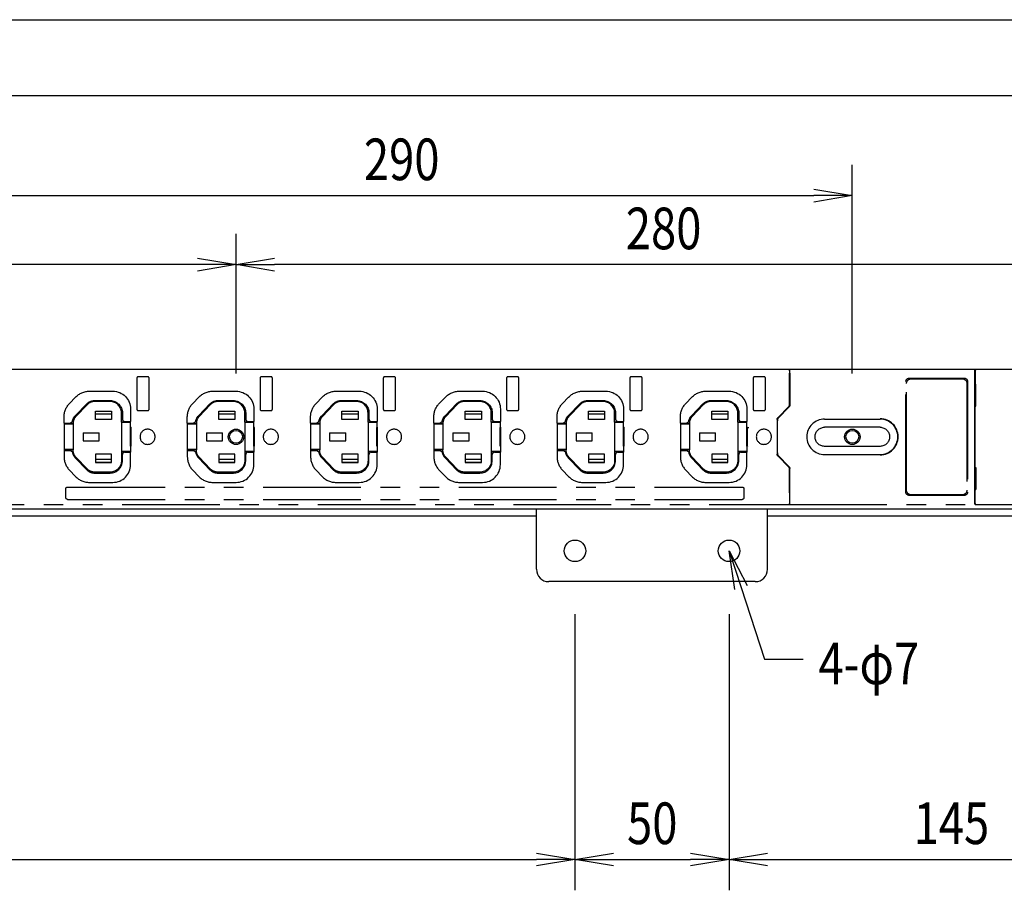
# Model space of a CAD drawing. Extents: x 134 to 2234, y 1953 to 3438.
# Drawn here: x 1524 to 1844, y 2659 to 2941 of the extents above; entities that cross this region are included whole.
import ezdxf

# ---------------------------------------------------------------- set-up
doc = ezdxf.new("R2010")
doc.units = 0
doc.linetypes.add('PHANTOM', pattern=[63.5, 31.75, -6.35, 6.35, -6.35, 6.35, -6.35])
doc.layers.get('0').update_dxf_attribs({"linetype": 'CONTINUOUS'})
doc.styles.add('y-5', font='TXT.shx', dxfattribs={"width": 0.8, "height": 13.5, "bigfont": 'BIGFONT.shx'})

msp = doc.modelspace()

# ---------------------------------------------------------------- linework, layer by layer
for p, q in [((365.55, 2941.36), (1893.55, 2941.36)), ((372.05, 2916.75), (1887.05, 2916.75)), ((1794.55, 2826.52), (1794.55, 2894.3)), ((1782.05, 2886.38), (1794.55, 2884.3)), ((1517.05, 2884.3), (1782.05, 2884.3)), ((1794.55, 2884.3), (1782.05, 2882.21)), ((1794.55, 2884.3), (1782.05, 2884.3)), ((1594.55, 2826.52), (1594.55, 2871.88)), ((1594.55, 2826.52), (1594.55, 2871.88)), ((1582.05, 2863.96), (1594.55, 2861.88)), ((1594.55, 2861.88), (1607.05, 2863.96)), ((1582.05, 2861.88), (1327.05, 2861.88)), ((1594.55, 2861.88), (1582.05, 2859.79)), ((1594.55, 2861.88), (1582.05, 2861.88)), ((1607.05, 2859.79), (1594.55, 2861.88)), ((1594.55, 2861.88), (1607.05, 2861.88)), ((1862.05, 2861.88), (1607.05, 2861.88)), ((363.55, 2828.02), (1895.55, 2828.02)), ((1899.55, 2782.52), (359.55, 2782.52)), ((1692.05, 2780.22), (567.05, 2780.22)), ((1692.05, 2763.02), (1692.05, 2782.52)), ((1767.05, 2763.02), (1767.05, 2782.52)), ((1899.55, 2780.22), (1767.05, 2780.22)), ((1756.46, 2756.49), (1754.55, 2769.02)), ((1754.55, 2769.02), (1760.42, 2757.79)), ((1754.55, 2769.02), (1758.44, 2757.14)), ((1763.05, 2759.02), (1696.05, 2759.02)), ((1758.44, 2757.14), (1766.08, 2733.84)), ((1704.55, 2748.52), (1704.55, 2658.87)), ((1704.55, 2748.52), (1704.55, 2658.87)), ((1754.55, 2748.52), (1754.55, 2658.87)), ((1754.55, 2748.52), (1754.55, 2658.87)), ((1766.08, 2733.84), (1778.58, 2733.84)), ((567.05, 2668.87), (1692.05, 2668.87)), ((1692.05, 2670.96), (1704.55, 2668.87)), ((1704.55, 2668.87), (1692.05, 2666.79)), ((1704.55, 2668.87), (1692.05, 2668.87)), ((1704.55, 2668.87), (1717.05, 2670.96)), ((1717.05, 2666.79), (1704.55, 2668.87)), ((1704.55, 2668.87), (1717.05, 2668.87)), ((1717.05, 2668.87), (1742.05, 2668.87)), ((1742.05, 2670.96), (1754.55, 2668.87)), ((1754.55, 2668.87), (1742.05, 2666.79)), ((1754.55, 2668.87), (1742.05, 2668.87)), ((1754.55, 2668.87), (1767.05, 2670.96)), ((1767.05, 2666.79), (1754.55, 2668.87)), ((1754.55, 2668.87), (1767.05, 2668.87)), ((1767.05, 2668.87), (1887.05, 2668.87))]:
    msp.add_line(p, q)
at = {"color": 5, "linetype": 'PHANTOM'}
for p, q in [((1494.05, 2828.02), (1773.95, 2828.02)), ((1773.95, 2828.02), (1774.05, 2828.02)), ((1774.15, 2827.62), (1773.95, 2828.02)), ((1774.05, 2828.02), (1834.45, 2828.02)), ((1774.05, 2828.02), (1774.25, 2827.62)), ((1774.05, 2827.82), (1774.05, 2828.02)), ((1834.25, 2827.62), (1834.45, 2828.02)), ((1834.45, 2828.02), (1834.45, 2827.59)), ((1834.65, 2828.02), (1834.45, 2827.62)), ((1834.45, 2828.02), (1834.65, 2828.02)), ((1834.65, 2828.02), (1904.55, 2828.02)), ((1562.35, 2825.02), (1562.35, 2815.02)), ((1565.85, 2825.52), (1562.85, 2825.52)), ((1566.35, 2815.02), (1566.35, 2825.02)), ((1602.35, 2825.02), (1602.35, 2815.02)), ((1605.85, 2825.52), (1602.85, 2825.52)), ((1606.35, 2815.02), (1606.35, 2825.02)), ((1642.35, 2825.02), (1642.35, 2815.02)), ((1645.85, 2825.52), (1642.85, 2825.52)), ((1646.35, 2815.02), (1646.35, 2825.02)), ((1682.35, 2825.02), (1682.35, 2815.02)), ((1685.85, 2825.52), (1682.85, 2825.52)), ((1686.35, 2815.02), (1686.35, 2825.02)), ((1722.35, 2825.02), (1722.35, 2815.02)), ((1725.85, 2825.52), (1722.85, 2825.52)), ((1726.35, 2815.02), (1726.35, 2825.02)), ((1762.35, 2825.02), (1762.35, 2815.02)), ((1765.85, 2825.52), (1762.85, 2825.52)), ((1766.35, 2815.02), (1766.35, 2825.02)), ((1774.15, 2827.62), (1774.16, 2826.62)), ((1774.16, 2816.44), (1774.16, 2826.62)), ((1774.16, 2825.2), (1774.2, 2825.17)), ((1774.2, 2825.17), (1774.22, 2824.17)), ((1774.26, 2826.62), (1774.25, 2827.62)), ((1774.26, 2826.62), (1774.26, 2816.34)), ((1812.95, 2825.02), (1830.95, 2825.02)), ((1834.25, 2827.62), (1834.24, 2826.62)), ((1834.24, 2826.62), (1834.24, 2785.41)), ((1834.28, 2824.21), (1834.3, 2825.21)), ((1834.41, 2825.32), (1834.3, 2825.21)), ((1834.41, 2826.02), (1834.44, 2826.05)), ((1834.41, 2826.02), (1834.41, 2825.32)), ((1834.41, 2826.02), (1834.44, 2826.02)), ((1834.44, 2825.32), (1834.41, 2825.32)), ((1834.45, 2827.62), (1834.44, 2826.62)), ((1834.44, 2826.62), (1834.44, 2823.06)), ((1774.22, 2824.17), (1774.22, 2816.36)), ((1811.95, 2788.02), (1811.95, 2824.02)), ((1831.95, 2824.02), (1831.95, 2788.02)), ((1834.28, 2824.21), (1834.28, 2823.47)), ((1834.44, 2823.47), (1834.28, 2823.47)), ((1834.28, 2823.47), (1834.34, 2823.42)), ((1834.28, 2823.33), (1834.34, 2823.39)), ((1834.28, 2823.33), (1834.28, 2815.7)), ((1834.28, 2823.01), (1834.55, 2823.01)), ((1834.34, 2823.42), (1834.44, 2823.42)), ((1834.34, 2823.42), (1834.34, 2823.39)), ((1834.34, 2823.39), (1834.44, 2823.39)), ((1834.44, 2823.06), (1834.6, 2823.06)), ((1834.44, 2823.06), (1834.48, 2823.02)), ((1834.48, 2823.02), (1834.55, 2823.02)), ((1834.6, 2823.06), (1834.55, 2823.02)), ((1834.55, 2823.02), (1834.55, 2823.01)), ((1834.55, 2816.02), (1834.55, 2823.01)), ((1834.6, 2815.97), (1834.6, 2823.06)), ((1540.52, 2816.85), (1542.49, 2818.89)), ((1547.03, 2820.82), (1554.55, 2820.82)), ((1580.52, 2816.85), (1582.49, 2818.89)), ((1587.03, 2820.82), (1594.55, 2820.82)), ((1620.52, 2816.85), (1622.49, 2818.89)), ((1627.03, 2820.82), (1634.55, 2820.82)), ((1660.52, 2816.85), (1662.49, 2818.89)), ((1667.03, 2820.82), (1674.55, 2820.82)), ((1700.52, 2816.85), (1702.49, 2818.89)), ((1707.03, 2820.82), (1714.55, 2820.82)), ((1740.52, 2816.85), (1742.49, 2818.89)), ((1747.03, 2820.82), (1754.55, 2820.82)), ((1542.38, 2812.86), (1546.09, 2816.7)), ((1546.31, 2816.49), (1542.6, 2812.65)), ((1548.61, 2817.77), (1553.7, 2817.77)), ((1553.7, 2817.47), (1548.61, 2817.47)), ((1582.38, 2812.86), (1586.09, 2816.7)), ((1586.31, 2816.49), (1582.6, 2812.65)), ((1588.61, 2817.77), (1593.7, 2817.77)), ((1593.7, 2817.47), (1588.61, 2817.47)), ((1622.38, 2812.86), (1626.09, 2816.7)), ((1626.31, 2816.49), (1622.6, 2812.65)), ((1628.61, 2817.77), (1633.7, 2817.77)), ((1633.7, 2817.47), (1628.61, 2817.47)), ((1662.38, 2812.86), (1666.09, 2816.7)), ((1666.31, 2816.49), (1662.6, 2812.65)), ((1668.61, 2817.77), (1673.7, 2817.77)), ((1673.7, 2817.47), (1668.61, 2817.47)), ((1702.38, 2812.86), (1706.09, 2816.7)), ((1706.31, 2816.49), (1702.6, 2812.65)), ((1708.61, 2817.77), (1713.7, 2817.77)), ((1713.7, 2817.47), (1708.61, 2817.47)), ((1742.38, 2812.86), (1746.09, 2816.7)), ((1746.31, 2816.49), (1742.6, 2812.65)), ((1748.61, 2817.77), (1753.7, 2817.77)), ((1753.7, 2817.47), (1748.61, 2817.47)), ((1770.46, 2812.32), (1773.87, 2815.74)), ((1773.93, 2815.65), (1770.51, 2812.24)), ((1773.97, 2815.64), (1770.56, 2812.22)), ((1834.28, 2816.02), (1834.55, 2816.02)), ((1834.28, 2815.77), (1834.44, 2815.77)), ((1834.28, 2815.7), (1834.34, 2815.65)), ((1834.34, 2815.62), (1834.28, 2815.56)), ((1834.28, 2815.56), (1834.44, 2815.56)), ((1834.28, 2796.47), (1834.28, 2815.56)), ((1834.44, 2815.65), (1834.34, 2815.65)), ((1834.34, 2815.62), (1834.34, 2815.65)), ((1834.44, 2815.62), (1834.34, 2815.62)), ((1834.48, 2816.01), (1834.44, 2815.97)), ((1834.44, 2796.06), (1834.44, 2815.97)), ((1834.44, 2815.97), (1834.6, 2815.97)), ((1834.55, 2816.01), (1834.48, 2816.01)), ((1834.55, 2816.02), (1834.55, 2816.02)), ((1834.55, 2816.01), (1834.6, 2815.97)), ((1538.75, 2810.42), (1538.75, 2812.47)), ((1548.93, 2811.69), (1548.93, 2814.34)), ((1548.93, 2814.34), (1554.18, 2814.34)), ((1548.93, 2814.32), (1554.18, 2814.32)), ((1554.18, 2813.32), (1548.93, 2813.32)), ((1554.18, 2814.34), (1554.18, 2811.69)), ((1557.4, 2810.82), (1557.4, 2813.77)), ((1557.7, 2813.77), (1557.7, 2811.77)), ((1560.35, 2815.02), (1560.35, 2811.02)), ((1562.85, 2814.52), (1565.85, 2814.52)), ((1578.75, 2810.42), (1578.75, 2812.47)), ((1588.93, 2811.69), (1588.93, 2814.34)), ((1588.93, 2814.34), (1594.18, 2814.34)), ((1588.93, 2814.32), (1594.18, 2814.32)), ((1594.18, 2813.32), (1588.93, 2813.32)), ((1594.18, 2814.34), (1594.18, 2811.69)), ((1597.4, 2810.82), (1597.4, 2813.77)), ((1597.7, 2813.77), (1597.7, 2811.77)), ((1600.35, 2815.02), (1600.35, 2811.02)), ((1602.85, 2814.52), (1605.85, 2814.52)), ((1618.75, 2810.42), (1618.75, 2812.47)), ((1628.93, 2811.69), (1628.93, 2814.34)), ((1628.93, 2814.34), (1634.18, 2814.34)), ((1628.93, 2814.32), (1634.18, 2814.32)), ((1634.18, 2813.32), (1628.93, 2813.32)), ((1634.18, 2814.34), (1634.18, 2811.69)), ((1637.4, 2810.82), (1637.4, 2813.77)), ((1637.7, 2813.77), (1637.7, 2811.77)), ((1640.35, 2815.02), (1640.35, 2811.02)), ((1642.85, 2814.52), (1645.85, 2814.52)), ((1658.75, 2810.42), (1658.75, 2812.47)), ((1668.93, 2811.69), (1668.93, 2814.34)), ((1668.93, 2814.34), (1674.18, 2814.34)), ((1668.93, 2814.32), (1674.18, 2814.32)), ((1674.18, 2813.32), (1668.93, 2813.32)), ((1674.18, 2814.34), (1674.18, 2811.69)), ((1677.4, 2810.82), (1677.4, 2813.77)), ((1677.7, 2813.77), (1677.7, 2811.77)), ((1680.35, 2815.02), (1680.35, 2811.02)), ((1682.85, 2814.52), (1685.85, 2814.52)), ((1698.75, 2810.42), (1698.75, 2812.47)), ((1708.93, 2811.69), (1708.93, 2814.34)), ((1708.93, 2814.34), (1714.18, 2814.34)), ((1708.93, 2814.32), (1714.18, 2814.32)), ((1714.18, 2813.32), (1708.93, 2813.32)), ((1714.18, 2814.34), (1714.18, 2811.69)), ((1717.4, 2810.82), (1717.4, 2813.77)), ((1717.7, 2813.77), (1717.7, 2811.77)), ((1720.35, 2815.02), (1720.35, 2811.02)), ((1722.85, 2814.52), (1725.85, 2814.52)), ((1738.75, 2810.42), (1738.75, 2812.47)), ((1748.93, 2811.69), (1748.93, 2814.34)), ((1748.93, 2814.34), (1754.18, 2814.34)), ((1748.93, 2814.32), (1754.18, 2814.32)), ((1754.18, 2813.32), (1748.93, 2813.32)), ((1754.18, 2814.34), (1754.18, 2811.69)), ((1757.4, 2810.82), (1757.4, 2813.77)), ((1757.7, 2813.77), (1757.7, 2811.77)), ((1760.35, 2815.02), (1760.35, 2811.02)), ((1762.85, 2814.52), (1765.85, 2814.52)), ((1538.75, 2810.42), (1540.72, 2810.42)), ((1538.75, 2810.42), (1538.75, 2801.62)), ((1541.7, 2810.22), (1538.75, 2810.22)), ((1541.71, 2810.17), (1538.75, 2810.17)), ((1540.72, 2810.42), (1541.45, 2811.04)), ((1541.7, 2810.43), (1541.7, 2810.22)), ((1541.71, 2810.17), (1541.7, 2810.22)), ((1541.71, 2810.17), (1541.71, 2801.86)), ((1554.18, 2811.69), (1548.93, 2811.69)), ((1557.4, 2810.82), (1557.39, 2810.77)), ((1557.39, 2810.77), (1560.35, 2810.77)), ((1557.39, 2810.77), (1557.39, 2801.26)), ((1560.35, 2810.82), (1557.4, 2810.82)), ((1558.45, 2811.02), (1560.35, 2811.02)), ((1560.29, 2809.02), (1560.49, 2809.02)), ((1560.29, 2809.01), (1560.29, 2809.02)), ((1560.5, 2809), (1560.29, 2809.01)), ((1560.29, 2803.02), (1560.29, 2809.01)), ((1560.35, 2809.15), (1560.35, 2811.02)), ((1560.35, 2809.15), (1560.49, 2809.02)), ((1560.49, 2809.02), (1560.5, 2809)), ((1560.5, 2803.03), (1560.5, 2809)), ((1578.75, 2810.42), (1580.72, 2810.42)), ((1578.75, 2810.42), (1578.75, 2801.62)), ((1581.7, 2810.22), (1578.75, 2810.22)), ((1581.71, 2810.17), (1578.75, 2810.17)), ((1580.72, 2810.42), (1581.45, 2811.04)), ((1581.7, 2810.43), (1581.7, 2810.22)), ((1581.71, 2810.17), (1581.7, 2810.22)), ((1581.71, 2810.17), (1581.71, 2801.86)), ((1594.18, 2811.69), (1588.93, 2811.69)), ((1597.4, 2810.82), (1597.39, 2810.77)), ((1597.39, 2810.77), (1600.35, 2810.77)), ((1597.39, 2810.77), (1597.39, 2801.26)), ((1600.35, 2810.82), (1597.4, 2810.82)), ((1598.45, 2811.02), (1600.35, 2811.02)), ((1600.29, 2809.02), (1600.49, 2809.02)), ((1600.29, 2809.01), (1600.29, 2809.02)), ((1600.29, 2803.02), (1600.29, 2809.01)), ((1600.5, 2809), (1600.29, 2809.01)), ((1600.35, 2809.15), (1600.35, 2811.02)), ((1600.35, 2809.15), (1600.49, 2809.02)), ((1600.49, 2809.02), (1600.5, 2809)), ((1600.5, 2803.03), (1600.5, 2809)), ((1618.75, 2810.42), (1620.72, 2810.42)), ((1618.75, 2810.42), (1618.75, 2801.62)), ((1621.7, 2810.22), (1618.75, 2810.22)), ((1621.71, 2810.17), (1618.75, 2810.17)), ((1620.72, 2810.42), (1621.45, 2811.04)), ((1621.7, 2810.43), (1621.7, 2810.22)), ((1621.71, 2810.17), (1621.7, 2810.22)), ((1621.71, 2810.17), (1621.71, 2801.86)), ((1634.18, 2811.69), (1628.93, 2811.69)), ((1637.4, 2810.82), (1637.39, 2810.77)), ((1637.39, 2810.77), (1640.35, 2810.77)), ((1637.39, 2810.77), (1637.39, 2801.26)), ((1640.35, 2810.82), (1637.4, 2810.82)), ((1638.45, 2811.02), (1640.35, 2811.02)), ((1640.29, 2809.02), (1640.49, 2809.02)), ((1640.29, 2809.01), (1640.29, 2809.02)), ((1640.5, 2809), (1640.29, 2809.01)), ((1640.29, 2803.02), (1640.29, 2809.01)), ((1640.35, 2809.15), (1640.35, 2811.02)), ((1640.35, 2809.15), (1640.49, 2809.02)), ((1640.49, 2809.02), (1640.5, 2809)), ((1640.5, 2803.03), (1640.5, 2809)), ((1658.75, 2810.42), (1660.72, 2810.42)), ((1658.75, 2810.42), (1658.75, 2801.62)), ((1661.7, 2810.22), (1658.75, 2810.22)), ((1661.71, 2810.17), (1658.75, 2810.17)), ((1660.72, 2810.42), (1661.45, 2811.04)), ((1661.7, 2810.43), (1661.7, 2810.22)), ((1661.71, 2810.17), (1661.7, 2810.22)), ((1661.71, 2810.17), (1661.71, 2801.86)), ((1674.18, 2811.69), (1668.93, 2811.69)), ((1677.4, 2810.82), (1677.39, 2810.77)), ((1677.39, 2810.77), (1680.35, 2810.77)), ((1677.39, 2810.77), (1677.39, 2801.26)), ((1680.35, 2810.82), (1677.4, 2810.82)), ((1678.45, 2811.02), (1680.35, 2811.02)), ((1680.29, 2809.02), (1680.49, 2809.02)), ((1680.29, 2809.01), (1680.29, 2809.02)), ((1680.29, 2803.02), (1680.29, 2809.01)), ((1680.5, 2809), (1680.29, 2809.01)), ((1680.35, 2809.15), (1680.35, 2811.02)), ((1680.35, 2809.15), (1680.49, 2809.02)), ((1680.49, 2809.02), (1680.5, 2809)), ((1680.5, 2803.03), (1680.5, 2809)), ((1698.75, 2810.42), (1700.72, 2810.42)), ((1698.75, 2810.42), (1698.75, 2801.62)), ((1701.7, 2810.22), (1698.75, 2810.22)), ((1701.71, 2810.17), (1698.75, 2810.17)), ((1700.72, 2810.42), (1701.45, 2811.04)), ((1701.7, 2810.43), (1701.7, 2810.22)), ((1701.71, 2810.17), (1701.7, 2810.22)), ((1701.71, 2810.17), (1701.71, 2801.86)), ((1714.18, 2811.69), (1708.93, 2811.69)), ((1717.4, 2810.82), (1717.39, 2810.77)), ((1717.39, 2810.77), (1720.35, 2810.77)), ((1717.39, 2810.77), (1717.39, 2801.26)), ((1720.35, 2810.82), (1717.4, 2810.82)), ((1718.45, 2811.02), (1720.35, 2811.02)), ((1720.29, 2809.02), (1720.49, 2809.02)), ((1720.29, 2809.01), (1720.29, 2809.02)), ((1720.29, 2803.02), (1720.29, 2809.01)), ((1720.5, 2809), (1720.29, 2809.01)), ((1720.35, 2809.15), (1720.35, 2811.02)), ((1720.35, 2809.15), (1720.49, 2809.02)), ((1720.49, 2809.02), (1720.5, 2809)), ((1720.5, 2803.03), (1720.5, 2809)), ((1738.75, 2810.42), (1740.72, 2810.42)), ((1738.75, 2810.42), (1738.75, 2801.62)), ((1741.7, 2810.22), (1738.75, 2810.22)), ((1741.71, 2810.17), (1738.75, 2810.17)), ((1740.72, 2810.42), (1741.45, 2811.04)), ((1741.7, 2810.43), (1741.7, 2810.22)), ((1741.71, 2810.17), (1741.7, 2810.22)), ((1741.71, 2810.17), (1741.71, 2801.86)), ((1754.18, 2811.69), (1748.93, 2811.69)), ((1757.4, 2810.82), (1757.39, 2810.77)), ((1757.39, 2810.77), (1760.35, 2810.77)), ((1757.39, 2810.77), (1757.39, 2801.26)), ((1760.35, 2810.82), (1757.4, 2810.82)), ((1758.45, 2811.02), (1760.35, 2811.02)), ((1760.29, 2809.02), (1760.49, 2809.02)), ((1760.29, 2809.01), (1760.29, 2809.02)), ((1760.29, 2809.02), (1760.49, 2809.02)), ((1760.29, 2809.01), (1760.29, 2809.02)), ((1760.5, 2809), (1760.29, 2809.01)), ((1760.29, 2803.02), (1760.29, 2809.01)), ((1760.29, 2803.02), (1760.29, 2809.01)), ((1760.5, 2809), (1760.29, 2809.01)), ((1760.35, 2809.15), (1760.35, 2811.02)), ((1760.35, 2809.15), (1760.49, 2809.02)), ((1760.49, 2809.02), (1760.5, 2809)), ((1760.5, 2803.03), (1760.5, 2809)), ((1760.5, 2809), (1760.99, 2809)), ((1760.5, 2803.03), (1760.5, 2809)), ((1760.99, 2809), (1760.99, 2809.02)), ((1770.16, 2811.61), (1770.16, 2800.42)), ((1770.2, 2810.81), (1770.16, 2810.78)), ((1770.22, 2811.53), (1770.2, 2810.81)), ((1770.26, 2811.81), (1770.22, 2811.53)), ((1770.26, 2800.52), (1770.26, 2811.51)), ((1785.55, 2811.77), (1803.55, 2811.77)), ((1803.55, 2809.12), (1785.55, 2809.12)), ((1544.93, 2807.34), (1544.93, 2804.69)), ((1544.93, 2807.34), (1550.18, 2807.34)), ((1550.18, 2804.69), (1550.18, 2807.34)), ((1584.93, 2807.34), (1584.93, 2804.69)), ((1584.93, 2807.34), (1590.18, 2807.34)), ((1590.18, 2804.69), (1590.18, 2807.34)), ((1624.93, 2807.34), (1624.93, 2804.69)), ((1624.93, 2807.34), (1630.18, 2807.34)), ((1630.18, 2804.69), (1630.18, 2807.34)), ((1664.93, 2807.34), (1664.93, 2804.69)), ((1664.93, 2807.34), (1670.18, 2807.34)), ((1670.18, 2804.69), (1670.18, 2807.34)), ((1704.93, 2807.34), (1704.93, 2804.69)), ((1704.93, 2807.34), (1710.18, 2807.34)), ((1710.18, 2804.69), (1710.18, 2807.34)), ((1744.93, 2807.34), (1744.93, 2804.69)), ((1744.93, 2807.34), (1750.18, 2807.34)), ((1750.18, 2804.69), (1750.18, 2807.34)), ((1544.93, 2804.69), (1550.18, 2804.69)), ((1560.5, 2803.03), (1560.29, 2803.02)), ((1560.29, 2803.02), (1560.29, 2803.02)), ((1560.49, 2803.02), (1560.29, 2803.02)), ((1560.35, 2802.88), (1560.49, 2803.02)), ((1560.35, 2802.88), (1560.35, 2801.02)), ((1560.5, 2803.03), (1560.49, 2803.02)), ((1584.93, 2804.69), (1590.18, 2804.69)), ((1600.5, 2803.03), (1600.29, 2803.02)), ((1600.29, 2803.02), (1600.29, 2803.02)), ((1600.49, 2803.02), (1600.29, 2803.02)), ((1600.35, 2802.88), (1600.49, 2803.02)), ((1600.35, 2802.88), (1600.35, 2801.02)), ((1600.5, 2803.03), (1600.49, 2803.02)), ((1624.93, 2804.69), (1630.18, 2804.69)), ((1640.5, 2803.03), (1640.29, 2803.02)), ((1640.29, 2803.02), (1640.29, 2803.02)), ((1640.49, 2803.02), (1640.29, 2803.02)), ((1640.35, 2802.88), (1640.49, 2803.02)), ((1640.35, 2802.88), (1640.35, 2801.02)), ((1640.5, 2803.03), (1640.49, 2803.02)), ((1664.93, 2804.69), (1670.18, 2804.69)), ((1680.5, 2803.03), (1680.29, 2803.02)), ((1680.29, 2803.02), (1680.29, 2803.02)), ((1680.49, 2803.02), (1680.29, 2803.02)), ((1680.35, 2802.88), (1680.49, 2803.02)), ((1680.35, 2802.88), (1680.35, 2801.02)), ((1680.5, 2803.03), (1680.49, 2803.02)), ((1704.93, 2804.69), (1710.18, 2804.69)), ((1720.5, 2803.03), (1720.29, 2803.02)), ((1720.29, 2803.02), (1720.29, 2803.02)), ((1720.49, 2803.02), (1720.29, 2803.02)), ((1720.35, 2802.88), (1720.49, 2803.02)), ((1720.35, 2802.88), (1720.35, 2801.02)), ((1720.5, 2803.03), (1720.49, 2803.02)), ((1744.93, 2804.69), (1750.18, 2804.69)), ((1760.5, 2803.03), (1760.29, 2803.02)), ((1760.5, 2803.03), (1760.29, 2803.02)), ((1760.29, 2803.02), (1760.29, 2803.02)), ((1760.49, 2803.02), (1760.29, 2803.02)), ((1760.29, 2803.02), (1760.29, 2803.02)), ((1760.49, 2803.02), (1760.29, 2803.02)), ((1760.35, 2802.88), (1760.49, 2803.02)), ((1760.35, 2802.88), (1760.35, 2801.02)), ((1760.5, 2803.03), (1760.49, 2803.02)), ((1760.99, 2803.03), (1760.99, 2803.02)), ((1803.55, 2802.92), (1785.55, 2802.92)), ((1541.71, 2801.86), (1538.75, 2801.86)), ((1541.7, 2801.82), (1538.75, 2801.82)), ((1538.75, 2801.62), (1540.72, 2801.62)), ((1538.75, 2801.62), (1538.75, 2799.56)), ((1541.45, 2801), (1540.72, 2801.62)), ((1541.71, 2801.86), (1541.7, 2801.82)), ((1541.7, 2801.61), (1541.7, 2801.82)), ((1542.38, 2799.18), (1546.09, 2795.34)), ((1546.31, 2795.54), (1542.6, 2799.38)), ((1548.93, 2800.34), (1548.93, 2797.69)), ((1554.18, 2800.34), (1548.93, 2800.34)), ((1554.18, 2797.69), (1554.18, 2800.34)), ((1557.39, 2801.26), (1560.35, 2801.26)), ((1557.4, 2801.22), (1557.39, 2801.26)), ((1560.35, 2801.22), (1557.4, 2801.22)), ((1557.4, 2801.22), (1557.4, 2798.27)), ((1557.7, 2798.27), (1557.7, 2800.27)), ((1558.45, 2801.02), (1560.35, 2801.02)), ((1560.35, 2797.02), (1560.35, 2801.02)), ((1581.71, 2801.86), (1578.75, 2801.86)), ((1581.7, 2801.82), (1578.75, 2801.82)), ((1578.75, 2801.62), (1580.72, 2801.62)), ((1578.75, 2801.62), (1578.75, 2799.56)), ((1581.45, 2801), (1580.72, 2801.62)), ((1581.71, 2801.86), (1581.7, 2801.82)), ((1581.7, 2801.61), (1581.7, 2801.82)), ((1582.38, 2799.18), (1586.09, 2795.34)), ((1586.31, 2795.54), (1582.6, 2799.38)), ((1588.93, 2800.34), (1588.93, 2797.69)), ((1594.18, 2800.34), (1588.93, 2800.34)), ((1594.18, 2797.69), (1594.18, 2800.34)), ((1597.39, 2801.26), (1600.35, 2801.26)), ((1597.4, 2801.22), (1597.39, 2801.26)), ((1600.35, 2801.22), (1597.4, 2801.22)), ((1597.4, 2801.22), (1597.4, 2798.27)), ((1597.7, 2798.27), (1597.7, 2800.27)), ((1598.45, 2801.02), (1600.35, 2801.02)), ((1600.35, 2797.02), (1600.35, 2801.02)), ((1621.71, 2801.86), (1618.75, 2801.86)), ((1621.7, 2801.82), (1618.75, 2801.82)), ((1618.75, 2801.62), (1620.72, 2801.62)), ((1618.75, 2801.62), (1618.75, 2799.56)), ((1621.45, 2801), (1620.72, 2801.62)), ((1621.71, 2801.86), (1621.7, 2801.82)), ((1621.7, 2801.61), (1621.7, 2801.82)), ((1622.38, 2799.18), (1626.09, 2795.34)), ((1626.31, 2795.54), (1622.6, 2799.38)), ((1628.93, 2800.34), (1628.93, 2797.69)), ((1634.18, 2800.34), (1628.93, 2800.34)), ((1634.18, 2797.69), (1634.18, 2800.34)), ((1637.39, 2801.26), (1640.35, 2801.26)), ((1637.4, 2801.22), (1637.39, 2801.26)), ((1640.35, 2801.22), (1637.4, 2801.22)), ((1637.4, 2801.22), (1637.4, 2798.27)), ((1637.7, 2798.27), (1637.7, 2800.27)), ((1638.45, 2801.02), (1640.35, 2801.02)), ((1640.35, 2797.02), (1640.35, 2801.02)), ((1661.71, 2801.86), (1658.75, 2801.86)), ((1661.7, 2801.82), (1658.75, 2801.82)), ((1658.75, 2801.62), (1660.72, 2801.62)), ((1658.75, 2801.62), (1658.75, 2799.56)), ((1661.45, 2801), (1660.72, 2801.62)), ((1661.71, 2801.86), (1661.7, 2801.82)), ((1661.7, 2801.61), (1661.7, 2801.82)), ((1662.38, 2799.18), (1666.09, 2795.34)), ((1666.31, 2795.54), (1662.6, 2799.38)), ((1668.93, 2800.34), (1668.93, 2797.69)), ((1674.18, 2800.34), (1668.93, 2800.34)), ((1674.18, 2797.69), (1674.18, 2800.34)), ((1677.39, 2801.26), (1680.35, 2801.26)), ((1677.4, 2801.22), (1677.39, 2801.26)), ((1680.35, 2801.22), (1677.4, 2801.22)), ((1677.4, 2801.22), (1677.4, 2798.27)), ((1677.7, 2798.27), (1677.7, 2800.27)), ((1678.45, 2801.02), (1680.35, 2801.02)), ((1680.35, 2797.02), (1680.35, 2801.02)), ((1701.71, 2801.86), (1698.75, 2801.86)), ((1701.7, 2801.82), (1698.75, 2801.82)), ((1698.75, 2801.62), (1700.72, 2801.62)), ((1698.75, 2801.62), (1698.75, 2799.56)), ((1701.45, 2801), (1700.72, 2801.62)), ((1701.71, 2801.86), (1701.7, 2801.82)), ((1701.7, 2801.61), (1701.7, 2801.82)), ((1702.38, 2799.18), (1706.09, 2795.34)), ((1706.31, 2795.54), (1702.6, 2799.38)), ((1708.93, 2800.34), (1708.93, 2797.69)), ((1714.18, 2800.34), (1708.93, 2800.34)), ((1714.18, 2797.69), (1714.18, 2800.34)), ((1717.39, 2801.26), (1720.35, 2801.26)), ((1717.4, 2801.22), (1717.39, 2801.26)), ((1720.35, 2801.22), (1717.4, 2801.22)), ((1717.4, 2801.22), (1717.4, 2798.27)), ((1717.7, 2798.27), (1717.7, 2800.27)), ((1718.45, 2801.02), (1720.35, 2801.02)), ((1720.35, 2797.02), (1720.35, 2801.02)), ((1741.71, 2801.86), (1738.75, 2801.86)), ((1741.7, 2801.82), (1738.75, 2801.82)), ((1738.75, 2801.62), (1740.72, 2801.62)), ((1738.75, 2801.62), (1738.75, 2799.56)), ((1741.45, 2801), (1740.72, 2801.62)), ((1741.71, 2801.86), (1741.7, 2801.82)), ((1741.7, 2801.61), (1741.7, 2801.82)), ((1742.38, 2799.18), (1746.09, 2795.34)), ((1746.31, 2795.54), (1742.6, 2799.38)), ((1748.93, 2800.34), (1748.93, 2797.69)), ((1754.18, 2800.34), (1748.93, 2800.34)), ((1754.18, 2797.69), (1754.18, 2800.34)), ((1757.39, 2801.26), (1760.35, 2801.26)), ((1757.4, 2801.22), (1757.39, 2801.26)), ((1760.35, 2801.22), (1757.4, 2801.22)), ((1757.4, 2801.22), (1757.4, 2798.27)), ((1757.7, 2798.27), (1757.7, 2800.27)), ((1758.45, 2801.02), (1760.35, 2801.02)), ((1760.35, 2797.02), (1760.35, 2801.02)), ((1770.2, 2801.22), (1770.16, 2801.26)), ((1770.2, 2801.22), (1770.22, 2800.5)), ((1770.22, 2800.5), (1770.26, 2800.22)), ((1770.46, 2799.71), (1773.87, 2796.3)), ((1773.93, 2796.38), (1770.51, 2799.79)), ((1773.97, 2796.4), (1770.56, 2799.81)), ((1785.55, 2800.27), (1803.55, 2800.27)), ((1548.93, 2798.72), (1554.18, 2798.72)), ((1554.18, 2797.72), (1548.93, 2797.72)), ((1548.93, 2797.69), (1554.18, 2797.69)), ((1588.93, 2798.72), (1594.18, 2798.72)), ((1594.18, 2797.72), (1588.93, 2797.72)), ((1588.93, 2797.69), (1594.18, 2797.69)), ((1628.93, 2798.72), (1634.18, 2798.72)), ((1634.18, 2797.72), (1628.93, 2797.72)), ((1628.93, 2797.69), (1634.18, 2797.69)), ((1668.93, 2798.72), (1674.18, 2798.72)), ((1674.18, 2797.72), (1668.93, 2797.72)), ((1668.93, 2797.69), (1674.18, 2797.69)), ((1708.93, 2798.72), (1714.18, 2798.72)), ((1714.18, 2797.72), (1708.93, 2797.72)), ((1708.93, 2797.69), (1714.18, 2797.69)), ((1748.93, 2798.72), (1754.18, 2798.72)), ((1754.18, 2797.72), (1748.93, 2797.72)), ((1748.93, 2797.69), (1754.18, 2797.69)), ((1834.44, 2796.47), (1834.28, 2796.47)), ((1834.28, 2796.47), (1834.34, 2796.42)), ((1834.28, 2796.33), (1834.34, 2796.39)), ((1834.28, 2788.7), (1834.28, 2796.33)), ((1834.28, 2796.27), (1834.44, 2796.27)), ((1834.28, 2796.01), (1834.55, 2796.01)), ((1834.34, 2796.42), (1834.44, 2796.42)), ((1834.34, 2796.42), (1834.34, 2796.39)), ((1834.44, 2796.39), (1834.34, 2796.39)), ((1834.44, 2796.06), (1834.6, 2796.06)), ((1834.48, 2796.02), (1834.44, 2796.06)), ((1834.55, 2796.02), (1834.48, 2796.02)), ((1834.55, 2796.02), (1834.6, 2796.06)), ((1834.55, 2796.01), (1834.55, 2796.02)), ((1834.55, 2796.01), (1834.55, 2789.02)), ((1834.6, 2796.06), (1834.6, 2788.97)), ((1540.52, 2795.18), (1542.49, 2793.14)), ((1553.7, 2794.57), (1548.61, 2794.57)), ((1548.61, 2794.27), (1553.7, 2794.27)), ((1580.52, 2795.18), (1582.49, 2793.14)), ((1593.7, 2794.57), (1588.61, 2794.57)), ((1588.61, 2794.27), (1593.7, 2794.27)), ((1620.52, 2795.18), (1622.49, 2793.14)), ((1633.7, 2794.57), (1628.61, 2794.57)), ((1628.61, 2794.27), (1633.7, 2794.27)), ((1660.52, 2795.18), (1662.49, 2793.14)), ((1673.7, 2794.57), (1668.61, 2794.57)), ((1668.61, 2794.27), (1673.7, 2794.27)), ((1700.52, 2795.18), (1702.49, 2793.14)), ((1713.7, 2794.57), (1708.61, 2794.57)), ((1708.61, 2794.27), (1713.7, 2794.27)), ((1740.52, 2795.18), (1742.49, 2793.14)), ((1753.7, 2794.57), (1748.61, 2794.57)), ((1748.61, 2794.27), (1753.7, 2794.27)), ((1774.16, 2795.59), (1774.16, 2785.41)), ((1774.22, 2787.87), (1774.22, 2795.67)), ((1774.26, 2785.41), (1774.26, 2795.69)), ((1539.85, 2789.72), (1758.85, 2789.72)), ((1547.03, 2791.22), (1554.55, 2791.22)), ((1587.03, 2791.22), (1594.55, 2791.22)), ((1627.03, 2791.22), (1634.55, 2791.22)), ((1667.03, 2791.22), (1674.55, 2791.22)), ((1707.03, 2791.22), (1714.55, 2791.22)), ((1747.03, 2791.22), (1754.55, 2791.22)), ((1539.35, 2786.22), (1539.35, 2789.22)), ((1759.35, 2789.22), (1759.35, 2786.22)), ((1774.16, 2786.83), (1774.2, 2786.87)), ((1774.22, 2787.87), (1774.2, 2786.87)), ((1830.95, 2787.02), (1812.95, 2787.02)), ((1834.28, 2789.02), (1834.55, 2789.02)), ((1834.28, 2788.7), (1834.34, 2788.65)), ((1834.34, 2788.62), (1834.28, 2788.56)), ((1834.28, 2788.56), (1834.44, 2788.56)), ((1834.28, 2787.83), (1834.28, 2788.56)), ((1834.3, 2786.83), (1834.28, 2787.83)), ((1834.41, 2786.72), (1834.3, 2786.83)), ((1834.34, 2788.65), (1834.44, 2788.65)), ((1834.34, 2788.62), (1834.34, 2788.65)), ((1834.44, 2788.62), (1834.34, 2788.62)), ((1834.44, 2786.72), (1834.41, 2786.72)), ((1834.41, 2786.02), (1834.41, 2786.72)), ((1834.44, 2788.97), (1834.48, 2789.01)), ((1834.44, 2785.41), (1834.44, 2788.97)), ((1834.44, 2788.97), (1834.6, 2788.97)), ((1834.48, 2789.01), (1834.55, 2789.01)), ((1834.55, 2789.02), (1834.55, 2789.02)), ((1834.6, 2788.97), (1834.55, 2789.01)), ((1494.05, 2784.02), (1773.95, 2784.02)), ((1539.85, 2785.72), (1758.85, 2785.72)), ((1774.15, 2784.41), (1773.95, 2784.02)), ((1773.95, 2784.02), (1774.05, 2784.02)), ((1774.05, 2784.02), (1774.25, 2784.41)), ((1774.05, 2784.22), (1774.05, 2784.02)), ((1774.05, 2784.02), (1834.45, 2784.02)), ((1774.16, 2785.41), (1774.15, 2784.41)), ((1774.25, 2784.41), (1774.26, 2785.41)), ((1834.24, 2785.41), (1834.25, 2784.41)), ((1834.25, 2784.41), (1834.45, 2784.02)), ((1834.41, 2786.02), (1834.44, 2785.99)), ((1834.41, 2786.02), (1834.44, 2786.02)), ((1834.45, 2784.41), (1834.44, 2785.41)), ((1834.45, 2784.02), (1834.45, 2784.44)), ((1834.65, 2784.02), (1834.45, 2784.41)), ((1834.45, 2784.02), (1834.65, 2784.02)), ((1834.65, 2784.02), (1904.55, 2784.02))]:
    msp.add_line(p, q, dxfattribs=at)
at = {"color": 5, "linetype": 'PHANTOM', "extrusion": (0, 0, -1)}
for centre in [(-1565.85, 2806.02), (-1605.85, 2806.02), (-1645.85, 2806.02), (-1685.85, 2806.02), (-1725.85, 2806.02), (-1765.85, 2806.02)]:
    msp.add_circle(centre, 2.45, dxfattribs=at)
for centre, radius in [((1594.55, 2806.02), 2.5), ((1594.55, 2806.02), 2.1), ((1794.55, 2806.02), 2.5), ((1794.55, 2806.02), 2.1), ((1704.55, 2769.02), 3.5), ((1754.55, 2769.02), 3.5)]:
    msp.add_circle(centre, radius)
at = {"color": 5, "linetype": 'PHANTOM'}
for centre, radius, start, end in [((1562.85, 2825.02), 0.5, 90, 180), ((1565.85, 2825.02), 0.5, 0, 90), ((1602.85, 2825.02), 0.5, 90, 180), ((1605.85, 2825.02), 0.5, 0, 90), ((1642.85, 2825.02), 0.5, 90, 180), ((1645.85, 2825.02), 0.5, 0, 90), ((1682.85, 2825.02), 0.5, 90, 180), ((1685.85, 2825.02), 0.5, 0, 90), ((1722.85, 2825.02), 0.5, 90, 180), ((1725.85, 2825.02), 0.5, 0, 90), ((1762.85, 2825.02), 0.5, 90, 180), ((1765.85, 2825.02), 0.5, 0, 90), ((1548.61, 2814.27), 3.2, 90, 136), ((1553.7, 2813.77), 3.7, 0, 90), ((1588.61, 2814.27), 3.2, 90, 136), ((1593.7, 2813.77), 3.7, 0, 90), ((1628.61, 2814.27), 3.2, 90, 136), ((1633.7, 2813.77), 3.7, 0, 90), ((1668.61, 2814.27), 3.2, 90, 136), ((1673.7, 2813.77), 3.7, 0, 90), ((1708.61, 2814.27), 3.2, 90, 136), ((1713.7, 2813.77), 3.7, 0, 90), ((1748.61, 2814.27), 3.2, 90, 136), ((1753.7, 2813.77), 3.7, 0, 90), ((1544.9, 2810.43), 3.2, 136, 180), ((1562.85, 2815.02), 0.5, 180, 270), ((1565.85, 2815.02), 0.5, 270, 0), ((1584.9, 2810.43), 3.2, 136, 180), ((1602.85, 2815.02), 0.5, 180, 270), ((1605.85, 2815.02), 0.5, 270, 0), ((1624.9, 2810.43), 3.2, 136, 180), ((1642.85, 2815.02), 0.5, 180, 270), ((1645.85, 2815.02), 0.5, 270, 0), ((1664.9, 2810.43), 3.2, 136, 180), ((1682.85, 2815.02), 0.5, 180, 270), ((1685.85, 2815.02), 0.5, 270, 0), ((1704.9, 2810.43), 3.2, 136, 180), ((1722.85, 2815.02), 0.5, 180, 270), ((1725.85, 2815.02), 0.5, 270, 0), ((1744.9, 2810.43), 3.2, 136, 180), ((1762.85, 2815.02), 0.5, 180, 270), ((1765.85, 2815.02), 0.5, 270, 0), ((1803.55, 2806.02), 5.87, 270, 90), ((1785.55, 2806.02), 5.75, 90, 270), ((1803.55, 2806.02), 5.75, 270, 90), ((1545.05, 2799.56), 6.3, 180, 224), ((1544.9, 2801.61), 3.5, 190.0271, 224), ((1585.05, 2799.56), 6.3, 180, 224), ((1584.9, 2801.61), 3.5, 190.0271, 224), ((1625.05, 2799.56), 6.3, 180, 224), ((1624.9, 2801.61), 3.5, 190.0271, 224), ((1665.05, 2799.56), 6.3, 180, 224), ((1664.9, 2801.61), 3.5, 190.0271, 224), ((1705.05, 2799.56), 6.3, 180, 224), ((1704.9, 2801.61), 3.5, 190.0271, 224), ((1745.05, 2799.56), 6.3, 180, 224), ((1744.9, 2801.61), 3.5, 190.0271, 224), ((1553.7, 2798.27), 4, 270, 0), ((1554.55, 2797.02), 5.8, 270, 0), ((1593.7, 2798.27), 4, 270, 0), ((1594.55, 2797.02), 5.8, 270, 0), ((1633.7, 2798.27), 4, 270, 0), ((1634.55, 2797.02), 5.8, 270, 0), ((1673.7, 2798.27), 4, 270, 0), ((1674.55, 2797.02), 5.8, 270, 0), ((1713.7, 2798.27), 4, 270, 0), ((1714.55, 2797.02), 5.8, 270, 0), ((1753.7, 2798.27), 4, 270, 0), ((1754.55, 2797.02), 5.8, 270, 0), ((1547.03, 2797.52), 6.3, 224, 270), ((1548.61, 2797.77), 3.5, 224, 270), ((1587.03, 2797.52), 6.3, 224, 270), ((1588.61, 2797.77), 3.5, 224, 270), ((1627.03, 2797.52), 6.3, 224, 270), ((1628.61, 2797.77), 3.5, 224, 270), ((1667.03, 2797.52), 6.3, 224, 270), ((1668.61, 2797.77), 3.5, 224, 270), ((1707.03, 2797.52), 6.3, 224, 270), ((1708.61, 2797.77), 3.5, 224, 270), ((1747.03, 2797.52), 6.3, 224, 270), ((1748.61, 2797.77), 3.5, 224, 270)]:
    msp.add_arc(centre, radius, start, end, dxfattribs=at)
at = {"color": 5, "linetype": 'PHANTOM', "extrusion": (0, 0, -1)}
for centre, radius, start, end in [((-1812.95, 2824.02), 1, 0, 90), ((-1830.95, 2824.02), 1, 90, 180), ((-1547.03, 2814.52), 6.3, 44, 90), ((-1554.55, 2815.02), 5.8, 90, 180), ((-1587.03, 2814.52), 6.3, 44, 90), ((-1594.55, 2815.02), 5.8, 90, 180), ((-1627.03, 2814.52), 6.3, 44, 90), ((-1634.55, 2815.02), 5.8, 90, 180), ((-1667.03, 2814.52), 6.3, 44, 90), ((-1674.55, 2815.02), 5.8, 90, 180), ((-1707.03, 2814.52), 6.3, 44, 90), ((-1714.55, 2815.02), 5.8, 90, 180), ((-1747.03, 2814.52), 6.3, 44, 90), ((-1754.55, 2815.02), 5.8, 90, 180), ((-1545.05, 2812.47), 6.3, 0, 44), ((-1548.61, 2814.27), 3.5, 44, 90), ((-1553.7, 2813.77), 4, 90, 180), ((-1585.05, 2812.47), 6.3, 0, 44), ((-1588.61, 2814.27), 3.5, 44, 90), ((-1593.7, 2813.77), 4, 90, 180), ((-1625.05, 2812.47), 6.3, 0, 44), ((-1628.61, 2814.27), 3.5, 44, 90), ((-1633.7, 2813.77), 4, 90, 180), ((-1665.05, 2812.47), 6.3, 0, 44), ((-1668.61, 2814.27), 3.5, 44, 90), ((-1673.7, 2813.77), 4, 90, 180), ((-1705.05, 2812.47), 6.3, 0, 44), ((-1708.61, 2814.27), 3.5, 44, 90), ((-1713.7, 2813.77), 4, 90, 180), ((-1745.05, 2812.47), 6.3, 0, 44), ((-1748.61, 2814.27), 3.5, 44, 90), ((-1753.7, 2813.77), 4, 90, 180), ((-1544.9, 2810.43), 3.5, 10.0271, 44), ((-1584.9, 2810.43), 3.5, 10.0271, 44), ((-1624.9, 2810.43), 3.5, 10.0271, 44), ((-1664.9, 2810.43), 3.5, 10.0271, 44), ((-1704.9, 2810.43), 3.5, 10.0271, 44), ((-1744.9, 2810.43), 3.5, 10.0271, 44), ((-1785.55, 2806.02), 3.1, 270, 90), ((-1803.55, 2806.02), 3.1, 90, 270), ((-1544.9, 2801.61), 3.2, 316, 0), ((-1584.9, 2801.61), 3.2, 316, 0), ((-1624.9, 2801.61), 3.2, 316, 0), ((-1664.9, 2801.61), 3.2, 316, 0), ((-1704.9, 2801.61), 3.2, 316, 0), ((-1744.9, 2801.61), 3.2, 316, 0), ((-1553.7, 2798.27), 3.7, 180, 270), ((-1593.7, 2798.27), 3.7, 180, 270), ((-1633.7, 2798.27), 3.7, 180, 270), ((-1673.7, 2798.27), 3.7, 180, 270), ((-1713.7, 2798.27), 3.7, 180, 270), ((-1753.7, 2798.27), 3.7, 180, 270), ((-1548.61, 2797.77), 3.2, 270, 316), ((-1588.61, 2797.77), 3.2, 270, 316), ((-1628.61, 2797.77), 3.2, 270, 316), ((-1668.61, 2797.77), 3.2, 270, 316), ((-1708.61, 2797.77), 3.2, 270, 316), ((-1748.61, 2797.77), 3.2, 270, 316), ((-1539.85, 2789.22), 0.5, 0, 90), ((-1758.85, 2789.22), 0.5, 90, 180), ((-1812.95, 2788.02), 1, 270, 0), ((-1830.95, 2788.02), 1, 180, 270), ((-1539.85, 2786.22), 0.5, 270, 0), ((-1758.85, 2786.22), 0.5, 180, 270)]:
    msp.add_arc(centre, radius, start, end, dxfattribs=at)
for centre, start, end in [((1696.05, 2763.02), 180, 270), ((1763.05, 2763.02), 270, 0)]:
    msp.add_arc(centre, 4, start, end)
at = {"color": 5, "linetype": 'PHANTOM'}
for centre, major_axis, ratio, start_param, end_param in [((1773.16, 2816.44), (-0.924, 0.383), 0.999822, 2.748957, 3.534229), ((1773.22, 2816.36), (0.924, -0.383), 0.999822, 5.890549, 6.675821), ((1771.26, 2811.51), (0.924, -0.383), 0.999822, 2.748957, 3.534229), ((1558.45, 2811.77), (-0.53, -0.53), 0.999695, 5.497939, 7.068431), ((1598.45, 2811.77), (-0.53, -0.53), 0.999695, 5.497939, 7.068431), ((1638.45, 2811.77), (-0.53, -0.53), 0.999695, 5.497939, 7.068431), ((1678.45, 2811.77), (-0.53, -0.53), 0.999695, 5.497939, 7.068431), ((1718.45, 2811.77), (-0.53, -0.53), 0.999695, 5.497939, 7.068431), ((1758.45, 2811.77), (-0.53, -0.53), 0.999695, 5.497939, 7.068431), ((1558.45, 2800.27), (-0.53, 0.53), 0.999695, 5.497939, 7.068431), ((1598.45, 2800.27), (-0.53, 0.53), 0.999695, 5.497939, 7.068431), ((1638.45, 2800.27), (-0.53, 0.53), 0.999695, 5.497939, 7.068431), ((1678.45, 2800.27), (-0.53, 0.53), 0.999695, 5.497939, 7.068431), ((1718.45, 2800.27), (-0.53, 0.53), 0.999695, 5.497939, 7.068431), ((1758.45, 2800.27), (-0.53, 0.53), 0.999695, 5.497939, 7.068431), ((1771.26, 2800.52), (0.924, 0.383), 0.999822, 2.748957, 3.534229), ((1773.16, 2795.59), (-0.924, -0.383), 0.999822, 2.748957, 3.534229), ((1773.22, 2795.67), (0.924, 0.383), 0.999822, 5.890549, 6.675821)]:
    msp.add_ellipse(centre, major_axis=major_axis, ratio=ratio, start_param=start_param, end_param=end_param, dxfattribs=at)
at = {"color": 5, "linetype": 'PHANTOM', "extrusion": (0, 0, -1)}
for centre, major_axis, start_param, end_param in [((1773.26, 2816.34), (0.924, -0.383), 5.890549, 6.675821), ((1771.16, 2811.61), (-0.924, 0.383), 5.890549, 6.675821), ((1771.22, 2811.53), (0.924, -0.383), 3.032451, 3.534229), ((1771.16, 2800.42), (-0.924, -0.383), 5.890549, 6.675821), ((1771.22, 2800.5), (0.924, 0.383), 2.748957, 3.250734), ((1773.26, 2795.69), (0.924, 0.383), 5.890549, 6.675821)]:
    msp.add_ellipse(centre, major_axis=major_axis, ratio=0.999822, start_param=start_param, end_param=end_param, dxfattribs=at)
at = {"color": 5, "linetype": 'PHANTOM'}
for points in [[(1812.15, 2823.31), (1812.15, 2824.14), (1812.83, 2824.81), (1813.65, 2824.81)], [(1813.65, 2824.81), (1813.65, 2824.81), (1830.25, 2824.81), (1830.25, 2824.81)], [(1830.25, 2824.81), (1831.08, 2824.81), (1831.75, 2824.14), (1831.75, 2823.31)], [(1812.15, 2788.71), (1812.15, 2788.71), (1812.15, 2823.31), (1812.15, 2823.31)], [(1831.75, 2823.31), (1831.75, 2823.31), (1831.75, 2788.71), (1831.75, 2788.71)], [(1813.65, 2787.21), (1812.83, 2787.21), (1812.15, 2787.89), (1812.15, 2788.71)], [(1830.25, 2787.21), (1830.25, 2787.21), (1813.65, 2787.21), (1813.65, 2787.21)], [(1831.75, 2788.71), (1831.75, 2787.89), (1831.08, 2787.21), (1830.25, 2787.21)]]:
    msp.add_open_spline(points, degree=3, dxfattribs=at)

# ---------------------------------------------------------------- texts
at = {"style": 'y-5', "width": 0.8}
for s, p in [('290', (1636.05, 2889.3)), ('280', (1721.05, 2866.88)), ('4-φ7', (1783.58, 2725.74)), ('50', (1721.45, 2673.87)), ('145', (1814.45, 2673.87))]:
    msp.add_text(s, height=13.5, dxfattribs=at).set_placement(p)

doc.saveas('drawing.dxf')
